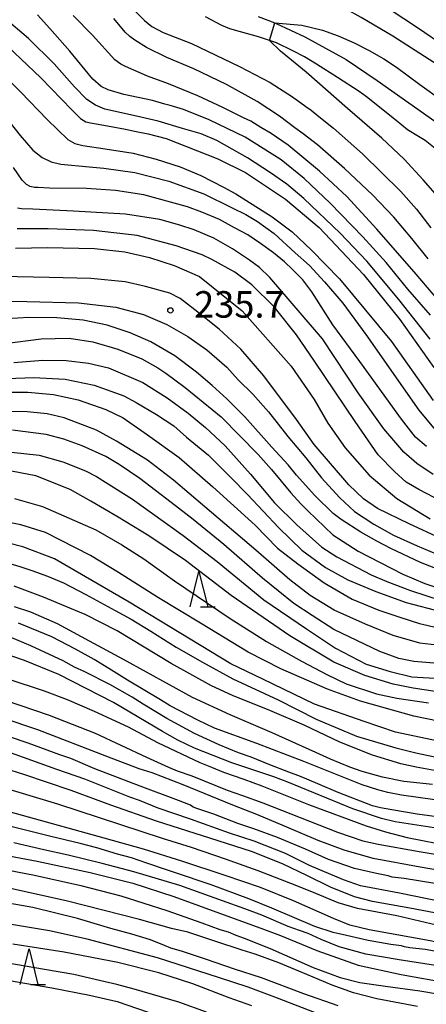
# Model space of a CAD drawing. Extents: x -16000 to -14000, y 81000 to 82500.
# Drawn here: x -15352 to -15295, y 82227 to 82366 of the extents above; entities that cross this region are included whole.
import ezdxf
from ezdxf.enums import TextEntityAlignment as Align

# ---------------------------------------------------------------- set-up
doc = ezdxf.new("R2010")
doc.units = 0
for name, color, linetype in [('2101000', 7, 'Continuous'), ('5101000', 4, 'Continuous'), ('6332000', 3, 'Continuous'), ('7101000', 2, 'Continuous'), ('7102000', 6, 'Continuous'), ('7102001', 8, 'Continuous'), ('7312000', 1, 'Continuous')]:
    doc.layers.add(name, color=color, linetype=linetype)
doc.styles.add('PlotAnnotation', font='MS Gothic.ttf')

# ---------------------------------------------------------------- blocks, each defined once
blk = doc.blocks.new('633200')
at = {"layer": '6332000'}
for points in [[(-0.5, -1), (0, 1), (0.5, -1)], [(0.08, -1), (0.92, -1)]]:
    blk.add_lwpolyline(points, dxfattribs=at)
blk = doc.blocks.new('731200')
at = {"layer": '7312000'}
blk.add_circle((0, 0), 0.15, dxfattribs=at)

msp = doc.modelspace()

# ---------------------------------------------------------------- linework, layer by layer
at = {"layer": '2101000', "flags": 128}
msp.add_lwpolyline([(-15303.74, 82369.95), (-15295.62, 82364.5), (-15288.17, 82359.41)], dxfattribs=at)
at = {"layer": '5101000', "flags": 128}
for points in [[(-15318.23, 82366.17), (-15315.89, 82365.26), (-15315.69, 82365.18), (-15311.66, 82363.3), (-15305.83, 82360.1), (-15301.43, 82357.13), (-15292.51, 82350.8)], [(-15292.33, 82346.79), (-15294.67, 82348.65), (-15295.6, 82349.22), (-15297.15, 82350.18), (-15298.76, 82351.49), (-15302.93, 82354.82), (-15303.97, 82355.56), (-15307.02, 82357.56), (-15310.01, 82359.41), (-15311.69, 82360.46), (-15313.34, 82361.32), (-15315.62, 82362.43), (-15316.62, 82362.78), (-15318.17, 82363.31), (-15320.72, 82364), (-15322.24, 82364.42), (-15323.38, 82364.9), (-15325.67, 82366.13)]]:
    msp.add_lwpolyline(points, dxfattribs=at)
at = {"layer": '7101000', "flags": 128}
for points in [[(-15265.25, 82346.58), (-15266.41, 82346.12), (-15267.28, 82346.09), (-15268.44, 82346.2), (-15270.28, 82346.76), (-15277.54, 82350.33), (-15283.66, 82353.58), (-15287.51, 82355.85), (-15293.43, 82359.68), (-15299.22, 82363.4), (-15303.71, 82366.03), (-15308.1, 82368.48), (-15310.65, 82369.87), (-15312.67, 82370.84), (-15315.74, 82372.02), (-15321.42, 82373.95), (-15332.99, 82378.28), (-15337.16, 82380.03), (-15339.76, 82380.91), (-15341.49, 82381.26), (-15342.78, 82381.32), (-15343.74, 82381.32)], [(-15335.72, 82367.07), (-15334.27, 82365.59), (-15333.26, 82364.73), (-15331.65, 82363.91), (-15327.66, 82362.33), (-15320.86, 82359.09), (-15316.53, 82356.83), (-15315.24, 82356.01), (-15313.52, 82354.91), (-15312.2, 82353.99), (-15311.51, 82353.46), (-15310.75, 82352.95), (-15309.68, 82352.03), (-15307.61, 82350.38), (-15303.51, 82346.78), (-15298.08, 82341.46), (-15295.87, 82338.94), (-15293.88, 82336.32)], [(-15355.48, 82363.73), (-15348.88, 82357.49), (-15344.55, 82353), (-15343.32, 82351.74), (-15342.56, 82351.3), (-15341.89, 82351.13), (-15339.5, 82350.73), (-15336.97, 82350.26), (-15335.44, 82349.93), (-15333.74, 82349.57), (-15331.23, 82348.93), (-15323.94, 82346.06), (-15320.04, 82344.11), (-15314.39, 82340.35), (-15309.62, 82336.34), (-15303.37, 82329.74), (-15298.22, 82323.36), (-15293.42, 82316.58)], [(-15291.23, 82297.07), (-15295.55, 82299.33), (-15297.35, 82300.39), (-15298.98, 82301.91), (-15301.31, 82304.27), (-15304.52, 82308.94), (-15310.29, 82317.5), (-15312.81, 82321.21), (-15315.98, 82325.16), (-15319.14, 82328.28), (-15321.51, 82330.07), (-15324.75, 82331.84), (-15326.11, 82332.51), (-15329.81, 82333.79), (-15335.33, 82335.24), (-15341.48, 82335.94), (-15347.85, 82336.16), (-15351.71, 82336.16), (-15352.25, 82336.15)], [(-15354, 82319.98), (-15348.86, 82320.65), (-15344.91, 82320.71), (-15341.55, 82320.21), (-15338.03, 82319.18), (-15334.66, 82317.8), (-15332.38, 82316.55), (-15331.28, 82315.77), (-15328.51, 82313.78), (-15323.45, 82309.63), (-15318.25, 82304.29), (-15316.36, 82302.17), (-15313.61, 82298.9), (-15312.22, 82297.34), (-15311.24, 82296.32), (-15307.71, 82292.95), (-15304.11, 82290.62), (-15297.83, 82287.37), (-15294.71, 82286.08), (-15290.14, 82284.57)], [(-15288.37, 82274.38), (-15296.27, 82275.04), (-15298.38, 82275.48), (-15301.06, 82276.48), (-15307.54, 82279.57), (-15310.62, 82281.54), (-15313.21, 82283.27), (-15317.62, 82286.83), (-15323.09, 82291.6), (-15327.42, 82295.13), (-15330.5, 82297.5), (-15334.92, 82300.89), (-15337.86, 82302.86), (-15339.74, 82304.03), (-15343.06, 82305.5), (-15345.65, 82306.47), (-15348.14, 82307.12), (-15352.91, 82307.71)], [(-15291.92, 82263.61), (-15298.85, 82265.05), (-15303.29, 82266.58), (-15310.28, 82269.02), (-15317.57, 82272.56), (-15322.07, 82274.73), (-15336.43, 82283.44), (-15346.98, 82289.58), (-15351.46, 82291.27), (-15355.37, 82292.22)], [(-15290.58, 82252.78), (-15295.77, 82253.48), (-15299.35, 82254.12), (-15300.95, 82254.39), (-15302.07, 82254.66), (-15306.92, 82256.57), (-15309.82, 82257.77), (-15312.26, 82258.83), (-15313.91, 82259.41), (-15316.57, 82260.47), (-15319.23, 82261.54), (-15321.01, 82262.14), (-15323.73, 82263.27), (-15327.21, 82264.89), (-15331.13, 82266.99), (-15334.47, 82269.02), (-15336, 82270.03), (-15339.18, 82271.79), (-15342.7, 82273.58), (-15344.15, 82274.26), (-15345.73, 82275.13), (-15350.32, 82277.26), (-15354.82, 82279.13)], [(-15293.28, 82243.69), (-15297.63, 82244.4), (-15299.3, 82244.57), (-15299.88, 82244.76), (-15301.51, 82245.1), (-15304.64, 82245.83), (-15308.28, 82247.08), (-15311.53, 82248.53), (-15315.48, 82250.21), (-15318.85, 82251.44), (-15321.1, 82252.18), (-15324.49, 82253.47), (-15326.73, 82254.25), (-15327.38, 82254.47), (-15327.8, 82254.75), (-15329.45, 82255.42), (-15334.9, 82257.43), (-15341.27, 82259.89), (-15344.69, 82261.33), (-15346.21, 82261.87), (-15350.69, 82263.51), (-15356.15, 82265.35)], [(-15290.7, 82233.66), (-15294.68, 82234.39), (-15296.84, 82234.62), (-15297.56, 82234.76), (-15298.02, 82234.9), (-15299.5, 82235.08), (-15302.71, 82235.63), (-15305.78, 82236.33), (-15307.65, 82236.77), (-15310.24, 82237.64), (-15316.28, 82240.19), (-15319.57, 82241.51), (-15324.85, 82243.5), (-15330.05, 82245.27), (-15331.32, 82245.69), (-15333.93, 82246.59), (-15336.11, 82247.33), (-15338.08, 82247.85), (-15341.02, 82248.74), (-15343.35, 82249.34), (-15347.49, 82250.34), (-15353.88, 82251.95)], [(-15306.96, 82226.41), (-15311.79, 82228.09), (-15317.78, 82230.35), (-15321.55, 82231.59), (-15325.51, 82232.94), (-15329.05, 82234.14), (-15330.54, 82234.57), (-15331.44, 82234.96), (-15333.41, 82235.74), (-15336.05, 82236.56), (-15339.02, 82237.35), (-15343.74, 82238.75), (-15350.02, 82240.29), (-15355.96, 82241.34)]]:
    msp.add_lwpolyline(points, dxfattribs=at)
at = {"layer": '7102000', "flags": 128}
for points in [[(-15293.93, 82324), (-15297.12, 82327.65), (-15300.15, 82331.41), (-15303.48, 82335.05), (-15308.07, 82339.8), (-15311.72, 82343.3), (-15314.97, 82345.92), (-15320.08, 82349.11), (-15325.13, 82351.59), (-15328.75, 82353.02), (-15330.65, 82353.58), (-15331.4, 82353.78), (-15333.12, 82354.29), (-15337.18, 82355.17), (-15339.4, 82355.8), (-15340.38, 82356.27), (-15341.55, 82357.32), (-15344.83, 82361.26), (-15347.64, 82364.48), (-15349.38, 82366.38)], [(-15290.35, 82323.16), (-15295.91, 82329.77), (-15301.46, 82336.14), (-15305.73, 82340.73), (-15309.57, 82344.34), (-15313.99, 82348), (-15316.39, 82349.65), (-15317.84, 82350.49), (-15319.25, 82351.36), (-15320.31, 82351.85), (-15323.22, 82353.31), (-15326.76, 82354.96), (-15330.87, 82356.65), (-15333.84, 82357.76), (-15336.97, 82359.09), (-15337.61, 82359.43), (-15338.45, 82360.05), (-15341.63, 82363.54), (-15344.32, 82366.33)], [(-15293.97, 82320.59), (-15298.36, 82326.17), (-15302.87, 82331.59), (-15306.65, 82335.58), (-15311.78, 82340.48), (-15314.2, 82342.48), (-15316.49, 82344.08), (-15319.72, 82346.22), (-15324.08, 82348.63), (-15326.27, 82349.59), (-15327.27, 82349.87), (-15328.93, 82350.36), (-15332.35, 82351.39), (-15335.41, 82352.09), (-15339.86, 82353.06), (-15341.2, 82353.62), (-15342.42, 82354.45), (-15344.15, 82356.25), (-15347.02, 82359.48), (-15350.66, 82363.05), (-15354.06, 82366)], [(-15294.22, 82331.93), (-15296.55, 82334.82), (-15299.1, 82337.84), (-15302.11, 82340.96), (-15306.04, 82344.7), (-15309.86, 82348.04), (-15311.87, 82349.59), (-15313.07, 82350.43), (-15315.22, 82352.07), (-15318.38, 82354.16), (-15322.72, 82356.57), (-15327.33, 82358.75), (-15331.13, 82360.38), (-15333.98, 82361.78), (-15335.64, 82362.84), (-15336.36, 82363.36), (-15336.98, 82363.94), (-15338.58, 82365.89)], [(-15315.89, 82365.26), (-15312.07, 82364.94), (-15309.15, 82364.23), (-15306.92, 82363.44), (-15304.67, 82362.44), (-15302.56, 82361.38), (-15300.5, 82360.18), (-15298.72, 82359), (-15295.41, 82356.58), (-15292.28, 82354.32)], [(-15291.26, 82338.92), (-15294.92, 82343.08), (-15297.62, 82346.01), (-15300.79, 82348.99), (-15305.62, 82353.16), (-15311.46, 82358.3), (-15315.08, 82361.29), (-15316.62, 82362.78)], [(-15358.18, 82361.88), (-15351.73, 82355.48), (-15348.02, 82351.6), (-15345.1, 82348.8), (-15344.11, 82348.22), (-15342.96, 82347.95), (-15339.82, 82347.47), (-15335.88, 82346.85), (-15332.62, 82346.03), (-15329.24, 82344.92), (-15326.34, 82343.72), (-15323.11, 82342.04), (-15321.36, 82341.11), (-15316.26, 82337.85), (-15313.45, 82335.74), (-15310.68, 82333.15), (-15306.74, 82329.09), (-15299.4, 82320.28), (-15293.52, 82311.91)], [(-15355.22, 82353.61), (-15351.83, 82349.37), (-15350.02, 82347.3), (-15348.73, 82346.23), (-15347.46, 82345.64), (-15346.09, 82345.32), (-15342.07, 82344.93), (-15340, 82344.74), (-15335.63, 82344.12), (-15330.82, 82342.92), (-15325.88, 82341.11), (-15321.9, 82339.16), (-15319.97, 82338.19), (-15318.31, 82337.22), (-15315.96, 82335.51), (-15313, 82332.79), (-15310.97, 82330.98), (-15308.88, 82328.67), (-15306.28, 82325.65), (-15303.04, 82321.23), (-15295.57, 82310.56), (-15293.23, 82307.79)], [(-15294.47, 82305.41), (-15296.03, 82306.73), (-15298.02, 82309.3), (-15303.86, 82317.45), (-15307.67, 82322.63), (-15310.66, 82327.29), (-15311.93, 82328.95), (-15312.33, 82329.41), (-15313.39, 82330.43), (-15314.53, 82331.5), (-15316.08, 82332.77), (-15317.89, 82334.1), (-15319.69, 82335.34), (-15321.58, 82336.33), (-15323.71, 82337.47), (-15326.16, 82338.52), (-15328.18, 82339.27), (-15334.37, 82340.99), (-15338.35, 82341.6), (-15342.48, 82341.87), (-15347.66, 82341.94), (-15349.34, 82341.99), (-15349.78, 82342.02), (-15350.4, 82342.17), (-15350.92, 82342.44), (-15351.56, 82343.07), (-15352.75, 82344.82)], [(-15293.55, 82301.45), (-15295.85, 82303.04), (-15297.65, 82304.62), (-15300.51, 82307.91), (-15304.11, 82313), (-15309.14, 82320.62), (-15316.6, 82329.32), (-15318.06, 82330.73), (-15319.44, 82331.76), (-15321.83, 82333.34), (-15324.49, 82334.86), (-15327.25, 82336.02), (-15329.28, 82336.67), (-15332.1, 82337.48), (-15336.97, 82338.25), (-15344.28, 82338.69), (-15350.01, 82338.95), (-15351.62, 82339.01), (-15352.2, 82339.09)], [(-15352.49, 82333.42), (-15347.94, 82333.52), (-15341.34, 82333.41), (-15337.06, 82332.93), (-15333.55, 82332.14), (-15330.08, 82331), (-15326.5, 82329.45), (-15320.49, 82324.6), (-15313.57, 82316.76), (-15310.33, 82312.06), (-15308.4, 82308.71), (-15305.97, 82305.26), (-15302.58, 82301.37), (-15298.67, 82298.09), (-15293.95, 82295.22)], [(-15292.45, 82292.45), (-15296.93, 82294.48), (-15301.38, 82296.65), (-15303.34, 82298.04), (-15305.44, 82300.01), (-15310.34, 82305.7), (-15312.84, 82309.25), (-15317.42, 82315.42), (-15320.69, 82319.19), (-15323.74, 82322), (-15327.15, 82324.71), (-15329.22, 82326.34), (-15330.7, 82327.07), (-15334.15, 82328.01), (-15337, 82328.7), (-15341.86, 82329.17), (-15347.72, 82329.32), (-15354.4, 82329.44)], [(-15356.38, 82325.97), (-15350.87, 82325.89), (-15343.59, 82325.72), (-15338.3, 82325.1), (-15334.43, 82324.07), (-15331.12, 82322.64), (-15328.16, 82320.98), (-15325.48, 82319.1), (-15322.66, 82316.61), (-15321.07, 82314.83), (-15319, 82312.82), (-15316.76, 82310.3), (-15314.02, 82306.83), (-15311.5, 82303.82), (-15309.27, 82301.02), (-15306.77, 82298.21), (-15304.61, 82296.23), (-15301.9, 82294.45), (-15299.12, 82292.91), (-15295.77, 82291.38), (-15292.19, 82289.91)], [(-15291.59, 82287.56), (-15295.3, 82289.03), (-15299.49, 82291.04), (-15301.47, 82292.05), (-15303.72, 82293.34), (-15306.53, 82295.11), (-15307.66, 82295.96), (-15310.22, 82298.5), (-15312.82, 82301.38), (-15314.01, 82302.82), (-15316.3, 82305.32), (-15320.11, 82309.62), (-15322.67, 82312.18), (-15324.74, 82314.06), (-15326.95, 82315.92), (-15329.97, 82318.23), (-15333.36, 82320.21), (-15336.3, 82321.5), (-15339.56, 82322.55), (-15342.92, 82323.25), (-15346.63, 82323.59), (-15350.6, 82323.66), (-15353.68, 82323.48)], [(-15352.72, 82317.3), (-15348.6, 82317.62), (-15345.33, 82317.57), (-15342.19, 82317.18), (-15339.35, 82316.52), (-15334.51, 82314.45), (-15331.08, 82312.31), (-15328.12, 82310.14), (-15325.68, 82308.13), (-15322.91, 82305.54), (-15319.31, 82301.5), (-15315.94, 82297.47), (-15312.78, 82294.34), (-15309.25, 82291.19), (-15307.13, 82289.82), (-15302.27, 82287.29), (-15300.07, 82286.36), (-15296.74, 82285.09), (-15292.39, 82283.66)], [(-15353.67, 82315.01), (-15349.93, 82315.16), (-15345.46, 82314.95), (-15341.37, 82314.08), (-15337.17, 82312.56), (-15335.46, 82311.62), (-15332.56, 82309.94), (-15330.14, 82308.34), (-15328.35, 82306.74), (-15325.24, 82304.19), (-15322.11, 82301.03), (-15319.74, 82298.66), (-15315.32, 82293.95), (-15312.08, 82290.78), (-15308.71, 82288.31), (-15305.56, 82286.6), (-15301.61, 82284.92), (-15297.34, 82283.4), (-15292.3, 82282.06)], [(-15353.76, 82313.12), (-15350.73, 82313.09), (-15347.11, 82312.78), (-15343.65, 82312.03), (-15339.75, 82310.67), (-15337.28, 82309.47), (-15333.83, 82307.05), (-15329.4, 82303.89), (-15324.62, 82299.71), (-15318.64, 82294.32), (-15315.5, 82291.08), (-15312.65, 82288.85), (-15308.92, 82286.18), (-15304.95, 82283.86), (-15301.21, 82282.29), (-15298.23, 82281.31), (-15295.46, 82280.41), (-15292.81, 82279.83)], [(-15291.42, 82277.19), (-15295.39, 82277.65), (-15299.18, 82278.74), (-15303.08, 82280.34), (-15307.5, 82282.3), (-15310.88, 82284.37), (-15313.78, 82286.58), (-15318.58, 82290.79), (-15325.74, 82296.89), (-15330.19, 82300.65), (-15333.83, 82303.49), (-15338.22, 82306.16), (-15341.06, 82307.73), (-15345.63, 82309.47), (-15347.99, 82310.05), (-15350.82, 82310.32), (-15354.15, 82310.35)], [(-15353.03, 82304.64), (-15349.13, 82304.2), (-15345.81, 82303.26), (-15342.6, 82301.98), (-15341.05, 82301.2), (-15335.95, 82297.98), (-15328.83, 82292.86), (-15324.01, 82289.19), (-15317.42, 82283.78), (-15311.42, 82279.66), (-15307.3, 82276.96), (-15303, 82274.68), (-15299.59, 82273.62), (-15296.53, 82272.89), (-15292.51, 82272.65)], [(-15293.24, 82270.81), (-15296.33, 82271.27), (-15299.19, 82271.83), (-15303.17, 82273.1), (-15307.54, 82274.97), (-15313.77, 82278.7), (-15322.06, 82284.38), (-15328.5, 82289.3), (-15333.68, 82292.79), (-15337.98, 82295.44), (-15341.84, 82297.7), (-15344.78, 82299.36), (-15349.61, 82301.3), (-15354.02, 82302.13)], [(-15352.62, 82298.1), (-15348.69, 82296.97), (-15341.15, 82293.63), (-15337.45, 82291.52), (-15334.37, 82289.55), (-15330.04, 82286.44), (-15322.2, 82281.13), (-15317.07, 82277.86), (-15312.11, 82275.08), (-15308.46, 82273.15), (-15305.79, 82271.88), (-15301.51, 82270.47), (-15298.67, 82269.89), (-15294.21, 82269.22)], [(-15291.01, 82266.24), (-15296.28, 82267.32), (-15303.81, 82269.45), (-15308.45, 82271.15), (-15315.01, 82274.03), (-15319.65, 82276.37), (-15326.35, 82280.46), (-15332.29, 82284.06), (-15337.92, 82287.62), (-15341.87, 82290.05), (-15348.26, 82293.26), (-15351.71, 82294.38), (-15356.34, 82295.26)], [(-15354.09, 82289.12), (-15351.86, 82288.49), (-15350.15, 82287.92), (-15347.96, 82287.13), (-15345.71, 82286.18), (-15342.53, 82284.51), (-15338.42, 82282.25), (-15336.17, 82281.04), (-15333.4, 82279.32), (-15329.79, 82277.07), (-15326.1, 82274.98), (-15321.79, 82272.59), (-15315.42, 82269.64), (-15310.04, 82266.93), (-15304.34, 82264.5), (-15298.79, 82262.88), (-15296, 82262.14), (-15292.65, 82261.43)], [(-15293.36, 82259.68), (-15295.91, 82260.15), (-15298.09, 82260.6), (-15302.1, 82261.81), (-15306.71, 82263.66), (-15311.75, 82266.07), (-15316.59, 82268.15), (-15321.84, 82270.25), (-15324.8, 82271.63), (-15330.52, 82274.78), (-15338.13, 82279.4), (-15342.66, 82281.69), (-15344.83, 82282.57), (-15348.55, 82284.14), (-15352.69, 82285.69)], [(-15293.64, 82257.67), (-15297.69, 82258.12), (-15300.66, 82258.72), (-15303.57, 82259.52), (-15305.31, 82260.15), (-15308.01, 82261.26), (-15310.09, 82262.21), (-15316.24, 82265), (-15322.19, 82267.52), (-15327.48, 82269.96), (-15337.25, 82275.35), (-15342.04, 82277.93), (-15346.55, 82280.36), (-15350.3, 82282), (-15352.6, 82282.76)], [(-15293.3, 82255.5), (-15298.01, 82256.15), (-15299.95, 82256.55), (-15301.35, 82256.92), (-15303.54, 82257.61), (-15311.77, 82260.91), (-15318.4, 82263.47), (-15324.37, 82265.66), (-15326.76, 82266.76), (-15330.66, 82268.8), (-15332.03, 82269.66), (-15336.67, 82272.42), (-15339.29, 82274.08), (-15341.38, 82275.33), (-15343.99, 82276.82), (-15347.36, 82278.53), (-15352.04, 82280.49)], [(-15293.38, 82251.54), (-15298.89, 82252.42), (-15300.81, 82252.86), (-15304.88, 82254.23), (-15314.04, 82257.99), (-15316.01, 82258.77), (-15321.95, 82260.74), (-15327.21, 82262.82), (-15329.56, 82263.92), (-15331.71, 82265.15), (-15338.67, 82269.28), (-15346.37, 82273.2), (-15351.21, 82275.2), (-15354.65, 82276.37)], [(-15353.72, 82272.64), (-15348.41, 82270.89), (-15345.2, 82269.71), (-15341.38, 82268.06), (-15336.6, 82265.83), (-15332.42, 82263.59), (-15326.46, 82260.78), (-15324.81, 82260.11), (-15323.1, 82259.44), (-15320.26, 82258.41), (-15317.69, 82257.48), (-15311.11, 82254.85), (-15303, 82251.82), (-15300.26, 82250.97), (-15297.2, 82250.2), (-15290.92, 82248.99)], [(-15353.93, 82269.57), (-15347.74, 82267.48), (-15341.24, 82264.94), (-15333.97, 82261.56), (-15330.89, 82260.12), (-15329.64, 82259.61), (-15327.57, 82258.9), (-15322.61, 82256.89), (-15320.43, 82256.11), (-15317.55, 82255.09), (-15307.01, 82250.96), (-15303.44, 82249.72), (-15301.28, 82249.23), (-15295.52, 82248.23), (-15289.62, 82247.22)], [(-15289.91, 82245.04), (-15295.35, 82245.98), (-15301.98, 82247.23), (-15306.11, 82248.39), (-15309.77, 82249.78), (-15314.5, 82251.81), (-15318.41, 82253.46), (-15321.82, 82254.76), (-15328.8, 82257.61), (-15333.2, 82259.32), (-15335.03, 82259.89), (-15339.59, 82261.63), (-15349.34, 82265.42), (-15359.17, 82268.68)], [(-15290.46, 82240.72), (-15298.27, 82242.33), (-15303.8, 82243.36), (-15306.19, 82244.2), (-15310.97, 82246.26), (-15314.35, 82247.93), (-15318.81, 82249.67), (-15322.27, 82250.79), (-15327.79, 82252.78), (-15332.32, 82254.34), (-15334.99, 82255.4), (-15336.36, 82255.91), (-15338.69, 82256.81), (-15342.67, 82258.43), (-15346.66, 82259.8), (-15353.72, 82262.33)], [(-15289.88, 82238.88), (-15296.83, 82240.21), (-15302.09, 82241.16), (-15304.63, 82241.82), (-15308, 82243.19), (-15311.35, 82244.83), (-15314.69, 82246.42), (-15319.04, 82248.17), (-15323.86, 82249.7), (-15332.58, 82252.51), (-15339.01, 82254.74), (-15344.61, 82256.84), (-15351.32, 82259.11), (-15357.6, 82261.07)], [(-15248.9, 82226.27), (-15255.6, 82226.66), (-15262.11, 82227.47), (-15268.74, 82228.9), (-15277.08, 82231.24), (-15283.3, 82233.01), (-15285.27, 82233.45), (-15287.84, 82234.17), (-15289.84, 82234.67), (-15290.73, 82234.87), (-15293.96, 82235.6), (-15302.58, 82237.14), (-15305.27, 82237.82), (-15307.61, 82238.76), (-15313.22, 82241.24), (-15317.91, 82243.11), (-15322.9, 82244.81), (-15329.01, 82246.83), (-15334.39, 82248.55), (-15339.95, 82250.09), (-15351.51, 82253.31), (-15364.11, 82256.78)], [(-15293.06, 82237.83), (-15298.66, 82239.12), (-15304.21, 82240.18), (-15306.93, 82240.98), (-15310.65, 82242.5), (-15313.6, 82243.69), (-15318.24, 82245.5), (-15322.86, 82247.11), (-15327.63, 82248.76), (-15331.73, 82250.06), (-15346.52, 82254.89), (-15355.43, 82257.6)], [(-15270.03, 82225.59), (-15278.98, 82228.48), (-15284.15, 82230.06), (-15285.81, 82230.45), (-15288.59, 82231.18), (-15293.19, 82232.13), (-15298.34, 82232.92), (-15303.05, 82233.72), (-15306.8, 82234.74), (-15309.33, 82235.79), (-15311.17, 82236.63), (-15312.4, 82237.07), (-15314.01, 82237.64), (-15317.7, 82239.2), (-15320.11, 82240.13), (-15323.28, 82241.23), (-15329.27, 82243.39), (-15335.76, 82245.36), (-15340.27, 82246.54), (-15345.05, 82247.68), (-15348.48, 82248.45), (-15352.71, 82249.42)], [(-15354.97, 82247.88), (-15349.44, 82246.86), (-15341.95, 82245.27), (-15335.9, 82243.73), (-15330.13, 82241.88), (-15323.15, 82239.32), (-15317.85, 82237.37), (-15315.07, 82236.35), (-15309.94, 82234.21), (-15304.1, 82232.16), (-15298.07, 82230.82), (-15291.22, 82229.63), (-15283.87, 82227.91), (-15275.47, 82225.49)], [(-15354.97, 82245.86), (-15349.8, 82244.87), (-15343.26, 82243.43), (-15337.6, 82241.94), (-15331.12, 82239.9), (-15326.16, 82238.13), (-15323.63, 82237.19), (-15322.46, 82236.85), (-15321.38, 82236.4), (-15320.2, 82235.99), (-15316.55, 82234.49), (-15310.47, 82231.83), (-15306.67, 82230.42), (-15303.89, 82229.72), (-15300.28, 82229.17), (-15295.39, 82228.55), (-15290.15, 82227.65), (-15286.46, 82226.82), (-15284.56, 82226.36)], [(-15295.74, 82226.34), (-15301.5, 82227.42), (-15304.78, 82228.27), (-15307.8, 82229.33), (-15311.37, 82230.83), (-15315.33, 82232.5), (-15318.63, 82233.73), (-15320.49, 82234.27), (-15324.21, 82235.51), (-15328.14, 82236.8), (-15330.44, 82237.36), (-15334.97, 82238.63), (-15345.16, 82241.19), (-15354.2, 82243.21)], [(-15309.9, 82225.35), (-15315.9, 82227.66), (-15319.66, 82229.04), (-15323.85, 82230.43), (-15332.45, 82233.2), (-15342.36, 82235.85), (-15347.69, 82237.01), (-15350.52, 82237.47), (-15354.15, 82238.08)], [(-15319.12, 82226.42), (-15322.31, 82227.56), (-15327.45, 82229.51), (-15332.27, 82231.08), (-15338.04, 82232.53), (-15345.6, 82234.01), (-15352.87, 82235.14)], [(-15419.88, 82225.08), (-15415.36, 82227.03), (-15411, 82228.74), (-15408.18, 82229.75), (-15405.2, 82230.59), (-15402.86, 82231.15), (-15400.1, 82231.68), (-15398.06, 82231.98), (-15394.35, 82232.34), (-15390.54, 82232.61), (-15384.46, 82232.67), (-15379.25, 82232.38), (-15375.44, 82232.07), (-15360.3, 82230.76), (-15356.41, 82230.36), (-15353.31, 82230), (-15347.33, 82228.94), (-15342.04, 82227.92), (-15338.13, 82227.01), (-15332.41, 82225.04)], [(-15325.5, 82225.51), (-15329.42, 82226.91), (-15335.73, 82228.76), (-15338.2, 82229.41), (-15340.44, 82229.94), (-15344.26, 82230.83), (-15348.38, 82231.53), (-15353.58, 82232.43)]]:
    msp.add_lwpolyline(points, dxfattribs=at)
at = {"layer": '7102001', "flags": 128}
msp.add_lwpolyline([(-15316.62, 82362.78), (-15315.89, 82365.26)], dxfattribs=at)

# ---------------------------------------------------------------- block references
at = {"layer": '6332000', "xscale": 2.5, "yscale": 2.5, "zscale": 2.5}
for p in [(-15326.59, 82285.29), (-15350.56, 82231.95)]:
    msp.add_blockref('633200', p, dxfattribs=at)
at = {"layer": '7312000', "xscale": 2.5, "yscale": 2.5, "zscale": 2.5}
msp.add_blockref('731200', (-15330.61, 82324.65, 235.7), dxfattribs=at)

# ---------------------------------------------------------------- texts
at = {"layer": '7312000', "style": 'PlotAnnotation'}
msp.add_text('235.7', height=3.75, dxfattribs=at).set_placement((-15320.88, 82325.01), align=Align.MIDDLE)

doc.saveas('drawing.dxf')
